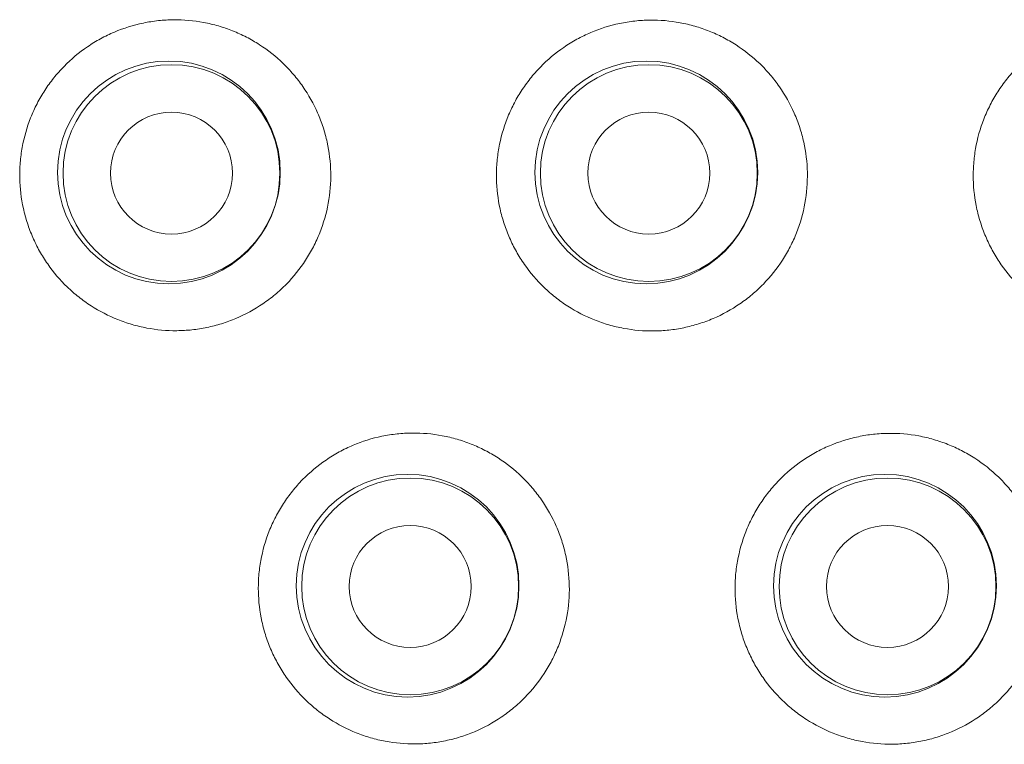
# Model space of a CAD drawing. Units: millimetres. Extents: x 0 to 1189, y 0 to 841.
# Drawn here: x 502 to 504, y 286 to 288 of the extents above; entities that cross this region are included whole.
import ezdxf

# ---------------------------------------------------------------- set-up
doc = ezdxf.new("R2010")
doc.units = ezdxf.units.MM
doc.layers.add('1', color=7, linetype='Continuous', true_color=0xffffff)

msp = doc.modelspace()

# ---------------------------------------------------------------- linework, layer by layer
at = {"layer": '1', "color": 7, "linetype": 'Continuous', "lineweight": 13}
for centre, radius in [((502.367, 287.2756), 0.2333), ((502.3723, 287.2741), 0.2271), ((503.367, 287.2756), 0.2333), ((503.3723, 287.2741), 0.2271), ((502.3723, 287.2741), 0.1278), ((503.3723, 287.2741), 0.1278), ((502.867, 286.4096), 0.2333), ((502.8723, 286.4081), 0.2271), ((503.867, 286.4096), 0.2333), ((503.8723, 286.4081), 0.2271), ((502.8723, 286.4081), 0.1278), ((503.8723, 286.4081), 0.1278)]:
    msp.add_circle(centre, radius, dxfattribs=at)
at = {"layer": '1', "color": 18, "linetype": 'Continuous', "lineweight": 13}
for points, knots in [([(502.7059, 287.2756), (502.7054, 287.2972), (502.7029, 287.3185), (502.696, 287.3496), (502.6932, 287.3599), (502.6883, 287.3752), (502.6865, 287.3803), (502.6826, 287.3903), (502.6806, 287.3952), (502.6699, 287.4197), (502.6596, 287.4381), (502.6444, 287.4599), (502.6413, 287.4641), (502.6348, 287.4726), (502.6314, 287.4767), (502.621, 287.4889), (502.6138, 287.4966), (502.591, 287.5186), (502.5745, 287.5317), (502.5522, 287.5461), (502.5477, 287.5489), (502.5385, 287.5542), (502.5246, 287.5618), (502.5006, 287.5727), (502.4807, 287.5795), (502.4656, 287.5839), (502.4604, 287.5853), (502.4501, 287.5878), (502.4449, 287.5889), (502.4188, 287.5938), (502.3978, 287.5956), (502.3661, 287.5953), (502.3556, 287.5947), (502.3397, 287.593), (502.3344, 287.5923), (502.3238, 287.5906), (502.3186, 287.5897), (502.2925, 287.5843), (502.2723, 287.5779), (502.2478, 287.5676), (502.2429, 287.5654), (502.2333, 287.5607), (502.2285, 287.5582), (502.2143, 287.5505), (502.2052, 287.5449), (502.1787, 287.5269), (502.1623, 287.5132), (502.1435, 287.4939), (502.1397, 287.4899), (502.1326, 287.4818), (502.1221, 287.4694), (502.1064, 287.4477), (502.0956, 287.4291), (502.0882, 287.4148), (502.0859, 287.4099), (502.0814, 287.4001), (502.0792, 287.3951), (502.0693, 287.3699), (502.0634, 287.3492), (502.0577, 287.3176), (502.0563, 287.3069), (502.055, 287.2907), (502.0547, 287.2852), (502.0544, 287.2745), (502.0543, 287.2691), (502.0549, 287.2423), (502.0574, 287.2211), (502.0631, 287.1949), (502.0644, 287.1897), (502.0673, 287.1793), (502.0719, 287.1639), (502.0814, 287.139), (502.0908, 287.1201), (502.0986, 287.1062), (502.1013, 287.1016), (502.107, 287.0925), (502.1099, 287.0881), (502.1252, 287.0662), (502.1389, 287.0501), (502.1616, 287.0282), (502.1696, 287.0212), (502.1821, 287.0113), (502.1863, 287.0081), (502.1949, 287.0019), (502.1993, 286.999), (502.2215, 286.9847), (502.2401, 286.9751), (502.2646, 286.9653), (502.2695, 286.9634), (502.2795, 286.96), (502.2846, 286.9584), (502.2999, 286.954), (502.3101, 286.9515), (502.3411, 286.9457), (502.3621, 286.9438), (502.3887, 286.944), (502.394, 286.9442), (502.4046, 286.9448), (502.4205, 286.9461), (502.4466, 286.9502), (502.4671, 286.9555), (502.4823, 286.9602), (502.4874, 286.9619), (502.4974, 286.9656), (502.5025, 286.9676), (502.5272, 286.978), (502.5459, 286.9882), (502.5723, 287.0062), (502.5809, 287.0126), (502.5933, 287.023), (502.5974, 287.0266), (502.6053, 287.0339), (502.6092, 287.0377), (502.628, 287.0569), (502.6414, 287.0736), (502.6561, 287.0961), (502.659, 287.1007), (502.6644, 287.1101), (502.667, 287.1149), (502.6745, 287.1293), (502.679, 287.1391), (502.6909, 287.169), (502.6968, 287.1896), (502.7046, 287.2324), (502.7063, 287.2539), (502.7059, 287.2756)], [0, 0, 0, 0, 0.03125, 0.03125, 0.046875, 0.046875, 0.054688, 0.054688, 0.0625, 0.0625, 0.09375, 0.09375, 0.101563, 0.101563, 0.109375, 0.109375, 0.125, 0.125, 0.15625, 0.15625, 0.164063, 0.164063, 0.171875, 0.1875, 0.203125, 0.203125, 0.210938, 0.210938, 0.21875, 0.21875, 0.25, 0.25, 0.265625, 0.265625, 0.273438, 0.273438, 0.28125, 0.28125, 0.3125, 0.3125, 0.320313, 0.320313, 0.328125, 0.328125, 0.34375, 0.34375, 0.375, 0.375, 0.382812, 0.382812, 0.390625, 0.40625, 0.421875, 0.421875, 0.429687, 0.429687, 0.4375, 0.4375, 0.46875, 0.46875, 0.484375, 0.484375, 0.492187, 0.492187, 0.5, 0.5, 0.53125, 0.53125, 0.539062, 0.539062, 0.546875, 0.5625, 0.578125, 0.578125, 0.585937, 0.585937, 0.59375, 0.59375, 0.625, 0.625, 0.640625, 0.640625, 0.648437, 0.648437, 0.65625, 0.65625, 0.6875, 0.6875, 0.695312, 0.695312, 0.703125, 0.703125, 0.71875, 0.71875, 0.75, 0.75, 0.757812, 0.757812, 0.765625, 0.78125, 0.796875, 0.796875, 0.804687, 0.804687, 0.8125, 0.8125, 0.84375, 0.84375, 0.859375, 0.859375, 0.867187, 0.867187, 0.875, 0.875, 0.90625, 0.90625, 0.914062, 0.914062, 0.921875, 0.921875, 0.9375, 0.9375, 0.96875, 0.96875, 1, 1, 1, 1]), ([(503.7044, 287.2756), (503.7039, 287.2972), (503.7013, 287.3184), (503.6944, 287.3495), (503.6916, 287.3597), (503.685, 287.38), (503.6811, 287.3901), (503.6683, 287.4193), (503.6579, 287.4378), (503.6428, 287.4595), (503.6397, 287.4637), (503.6332, 287.4722), (503.6298, 287.4763), (503.6194, 287.4885), (503.6121, 287.4962), (503.5893, 287.5181), (503.5728, 287.5312), (503.5506, 287.5456), (503.546, 287.5484), (503.5368, 287.5537), (503.5228, 287.5613), (503.4988, 287.5722), (503.4789, 287.579), (503.4637, 287.5834), (503.4586, 287.5848), (503.4483, 287.5872), (503.443, 287.5883), (503.4168, 287.5932), (503.3958, 287.595), (503.3641, 287.5946), (503.3535, 287.594), (503.3376, 287.5922), (503.3323, 287.5915), (503.3217, 287.5898), (503.3164, 287.5889), (503.2904, 287.5834), (503.2701, 287.577), (503.2456, 287.5665), (503.2408, 287.5643), (503.2311, 287.5596), (503.2263, 287.5572), (503.2121, 287.5494), (503.203, 287.5437), (503.1766, 287.5256), (503.1602, 287.5119), (503.1414, 287.4925), (503.1377, 287.4885), (503.1306, 287.4804), (503.1202, 287.468), (503.1046, 287.4462), (503.0938, 287.4277), (503.0865, 287.4133), (503.0841, 287.4085), (503.0797, 287.3986), (503.0775, 287.3936), (503.0677, 287.3684), (503.0618, 287.3478), (503.0562, 287.3162), (503.0548, 287.3055), (503.0531, 287.284), (503.0528, 287.2732), (503.0535, 287.2411), (503.0561, 287.22), (503.0619, 287.1938), (503.0632, 287.1886), (503.066, 287.1782), (503.0706, 287.1629), (503.0801, 287.1381), (503.0896, 287.1191), (503.0973, 287.1053), (503.1001, 287.1007), (503.1057, 287.0917), (503.1087, 287.0872), (503.1239, 287.0653), (503.1377, 287.0493), (503.1604, 287.0274), (503.1684, 287.0204), (503.1808, 287.0106), (503.1851, 287.0073), (503.1937, 287.0012), (503.1981, 286.9982), (503.2203, 286.9839), (503.239, 286.9743), (503.2635, 286.9645), (503.2684, 286.9627), (503.2785, 286.9592), (503.2836, 286.9576), (503.2989, 286.9532), (503.3092, 286.9508), (503.3402, 286.945), (503.3612, 286.9431), (503.3879, 286.9434), (503.3932, 286.9436), (503.4039, 286.9442), (503.4198, 286.9456), (503.4459, 286.9497), (503.4665, 286.9551), (503.4817, 286.9599), (503.4868, 286.9616), (503.4968, 286.9653), (503.5018, 286.9673), (503.5266, 286.9778), (503.5453, 286.9881), (503.5717, 287.0062), (503.5802, 287.0127), (503.5926, 287.0231), (503.5967, 287.0267), (503.6046, 287.034), (503.6084, 287.0378), (503.6272, 287.057), (503.6405, 287.0738), (503.6552, 287.0963), (503.658, 287.1009), (503.6634, 287.1103), (503.666, 287.1151), (503.6734, 287.1295), (503.6778, 287.1393), (503.6896, 287.1692), (503.6955, 287.1898), (503.7032, 287.2325), (503.7048, 287.254), (503.7044, 287.2756)], [0, 0, 0, 0, 0.03125, 0.03125, 0.046875, 0.046875, 0.0625, 0.0625, 0.09375, 0.09375, 0.101562, 0.101562, 0.109375, 0.109375, 0.125, 0.125, 0.15625, 0.15625, 0.164062, 0.164062, 0.171875, 0.1875, 0.203125, 0.203125, 0.210937, 0.210937, 0.21875, 0.21875, 0.25, 0.25, 0.265625, 0.265625, 0.273437, 0.273437, 0.28125, 0.28125, 0.3125, 0.3125, 0.320312, 0.320312, 0.328125, 0.328125, 0.34375, 0.34375, 0.375, 0.375, 0.382812, 0.382812, 0.390625, 0.40625, 0.421875, 0.421875, 0.429687, 0.429687, 0.4375, 0.4375, 0.46875, 0.46875, 0.484375, 0.484375, 0.5, 0.5, 0.53125, 0.53125, 0.539062, 0.539062, 0.546875, 0.5625, 0.578125, 0.578125, 0.585937, 0.585937, 0.59375, 0.59375, 0.625, 0.625, 0.640625, 0.640625, 0.648437, 0.648437, 0.65625, 0.65625, 0.6875, 0.6875, 0.695312, 0.695312, 0.703125, 0.703125, 0.71875, 0.71875, 0.75, 0.75, 0.757812, 0.757812, 0.765625, 0.78125, 0.796875, 0.796875, 0.804687, 0.804687, 0.8125, 0.8125, 0.84375, 0.84375, 0.859375, 0.859375, 0.867187, 0.867187, 0.875, 0.875, 0.90625, 0.90625, 0.914062, 0.914062, 0.921875, 0.921875, 0.9375, 0.9375, 0.96875, 0.96875, 1, 1, 1, 1]), ([(504.7031, 287.2756), (504.7026, 287.2971), (504.7, 287.3183), (504.6931, 287.3493), (504.6903, 287.3596), (504.6836, 287.3798), (504.6798, 287.3899), (504.6669, 287.4191), (504.6565, 287.4375), (504.6414, 287.4592), (504.6383, 287.4634), (504.6318, 287.4718), (504.6284, 287.476), (504.618, 287.4881), (504.6107, 287.4958), (504.5879, 287.5178), (504.5714, 287.5308), (504.5491, 287.5452), (504.5445, 287.548), (504.5353, 287.5533), (504.5213, 287.5609), (504.4973, 287.5718), (504.4773, 287.5786), (504.4621, 287.583), (504.457, 287.5843), (504.4466, 287.5868), (504.4414, 287.5879), (504.4151, 287.5927), (504.394, 287.5945), (504.3623, 287.594), (504.3517, 287.5934), (504.3358, 287.5916), (504.3305, 287.5909), (504.3199, 287.5892), (504.3146, 287.5882), (504.2885, 287.5826), (504.2683, 287.5762), (504.2437, 287.5657), (504.2389, 287.5634), (504.2292, 287.5587), (504.2244, 287.5562), (504.2103, 287.5484), (504.2012, 287.5427), (504.1748, 287.5245), (504.1584, 287.5107), (504.1397, 287.4914), (504.136, 287.4874), (504.1289, 287.4792), (504.1185, 287.4668), (504.103, 287.445), (504.0923, 287.4264), (504.085, 287.4121), (504.0826, 287.4072), (504.0782, 287.3974), (504.0761, 287.3924), (504.0663, 287.3672), (504.0605, 287.3466), (504.0549, 287.315), (504.0536, 287.3044), (504.052, 287.2829), (504.0517, 287.2721), (504.0524, 287.2401), (504.055, 287.219), (504.0608, 287.1929), (504.0621, 287.1877), (504.0649, 287.1774), (504.0696, 287.162), (504.0791, 287.1373), (504.0885, 287.1184), (504.0963, 287.1045), (504.099, 287.0999), (504.1047, 287.0909), (504.1076, 287.0865), (504.1229, 287.0646), (504.1366, 287.0486), (504.1594, 287.0267), (504.1674, 287.0197), (504.1798, 287.0099), (504.1841, 287.0066), (504.1928, 287.0005), (504.1972, 286.9975), (504.2194, 286.9832), (504.2381, 286.9736), (504.2626, 286.9639), (504.2676, 286.962), (504.2776, 286.9586), (504.2827, 286.957), (504.2981, 286.9526), (504.3084, 286.9502), (504.3395, 286.9444), (504.3606, 286.9426), (504.3872, 286.9429), (504.3926, 286.9431), (504.4033, 286.9438), (504.4192, 286.9451), (504.4454, 286.9494), (504.466, 286.9548), (504.4812, 286.9596), (504.4863, 286.9613), (504.4963, 286.9651), (504.5013, 286.9671), (504.5261, 286.9777), (504.5447, 286.988), (504.5711, 287.0062), (504.5797, 287.0127), (504.592, 287.0231), (504.5961, 287.0267), (504.604, 287.0341), (504.6078, 287.0379), (504.6265, 287.0572), (504.6398, 287.0739), (504.6543, 287.0965), (504.6571, 287.1011), (504.6625, 287.1105), (504.6651, 287.1153), (504.6725, 287.1297), (504.6769, 287.1395), (504.6886, 287.1694), (504.6944, 287.19), (504.702, 287.2326), (504.7036, 287.254), (504.7031, 287.2756)], [0, 0, 0, 0, 0.03125, 0.03125, 0.046875, 0.046875, 0.0625, 0.0625, 0.09375, 0.09375, 0.101563, 0.101563, 0.109375, 0.109375, 0.125, 0.125, 0.15625, 0.15625, 0.164063, 0.164063, 0.171875, 0.1875, 0.203125, 0.203125, 0.210938, 0.210938, 0.21875, 0.21875, 0.25, 0.25, 0.265625, 0.265625, 0.273438, 0.273438, 0.28125, 0.28125, 0.3125, 0.3125, 0.320313, 0.320313, 0.328125, 0.328125, 0.34375, 0.34375, 0.375, 0.375, 0.382813, 0.382813, 0.390625, 0.40625, 0.421875, 0.421875, 0.429688, 0.429688, 0.4375, 0.4375, 0.46875, 0.46875, 0.484375, 0.484375, 0.5, 0.5, 0.53125, 0.53125, 0.539063, 0.539063, 0.546875, 0.5625, 0.578125, 0.578125, 0.585938, 0.585938, 0.59375, 0.59375, 0.625, 0.625, 0.640625, 0.640625, 0.648438, 0.648438, 0.65625, 0.65625, 0.6875, 0.6875, 0.695313, 0.695313, 0.703125, 0.703125, 0.71875, 0.71875, 0.75, 0.75, 0.757813, 0.757813, 0.765625, 0.78125, 0.796875, 0.796875, 0.804688, 0.804688, 0.8125, 0.8125, 0.84375, 0.84375, 0.859375, 0.859375, 0.867188, 0.867188, 0.875, 0.875, 0.90625, 0.90625, 0.914062, 0.914062, 0.921875, 0.921875, 0.9375, 0.9375, 0.96875, 0.96875, 1, 1, 1, 1]), ([(503.2057, 286.4096), (503.2053, 286.4312), (503.2027, 286.4524), (503.1959, 286.4836), (503.1931, 286.4939), (503.1881, 286.5092), (503.1863, 286.5143), (503.1825, 286.5243), (503.1805, 286.5293), (503.1698, 286.5537), (503.1595, 286.5721), (503.1443, 286.5939), (503.1412, 286.5982), (503.1347, 286.6066), (503.1313, 286.6108), (503.1209, 286.623), (503.1137, 286.6307), (503.0909, 286.6526), (503.0744, 286.6657), (503.0521, 286.6801), (503.0476, 286.6829), (503.0384, 286.6883), (503.0245, 286.6959), (503.0005, 286.7068), (502.9806, 286.7136), (502.9654, 286.7181), (502.9603, 286.7194), (502.95, 286.7219), (502.9448, 286.723), (502.9186, 286.7279), (502.8976, 286.7297), (502.866, 286.7294), (502.8554, 286.7288), (502.8396, 286.7271), (502.8343, 286.7264), (502.8237, 286.7248), (502.8184, 286.7238), (502.7924, 286.7184), (502.7722, 286.7121), (502.7477, 286.7017), (502.7428, 286.6995), (502.7332, 286.6948), (502.7284, 286.6924), (502.7142, 286.6846), (502.7051, 286.679), (502.6786, 286.661), (502.6622, 286.6473), (502.6433, 286.6281), (502.6396, 286.6241), (502.6325, 286.616), (502.622, 286.6036), (502.6063, 286.5819), (502.5955, 286.5634), (502.5881, 286.549), (502.5858, 286.5442), (502.5813, 286.5343), (502.5791, 286.5293), (502.5692, 286.5041), (502.5633, 286.4835), (502.5575, 286.4518), (502.5561, 286.4411), (502.5548, 286.4249), (502.5545, 286.4195), (502.5542, 286.4087), (502.5542, 286.4034), (502.5547, 286.3766), (502.5572, 286.3554), (502.563, 286.3292), (502.5642, 286.3239), (502.5671, 286.3135), (502.5717, 286.2981), (502.5812, 286.2733), (502.5906, 286.2543), (502.5984, 286.2404), (502.6011, 286.2358), (502.6068, 286.2268), (502.6097, 286.2223), (502.625, 286.2004), (502.6387, 286.1844), (502.6614, 286.1624), (502.6694, 286.1554), (502.6818, 286.1455), (502.6861, 286.1423), (502.6947, 286.1361), (502.6991, 286.1332), (502.7212, 286.1189), (502.7399, 286.1092), (502.7643, 286.0994), (502.7693, 286.0976), (502.7793, 286.0942), (502.7844, 286.0925), (502.7997, 286.0881), (502.8099, 286.0857), (502.8409, 286.0798), (502.8619, 286.0779), (502.8884, 286.0782), (502.8938, 286.0783), (502.9044, 286.0789), (502.9203, 286.0803), (502.9464, 286.0843), (502.9669, 286.0896), (502.9821, 286.0943), (502.9872, 286.096), (502.9972, 286.0997), (503.0022, 286.1017), (503.027, 286.1121), (503.0457, 286.1223), (503.0721, 286.1403), (503.0807, 286.1467), (503.0931, 286.1571), (503.0972, 286.1607), (503.1051, 286.168), (503.109, 286.1718), (503.1278, 286.1909), (503.1412, 286.2076), (503.1559, 286.2302), (503.1587, 286.2348), (503.1642, 286.2441), (503.1668, 286.2489), (503.1743, 286.2633), (503.1788, 286.2731), (503.1906, 286.303), (503.1966, 286.3237), (503.2044, 286.3664), (503.2061, 286.3879), (503.2057, 286.4096)], [0, 0, 0, 0, 0.03125, 0.03125, 0.046875, 0.046875, 0.054688, 0.054688, 0.0625, 0.0625, 0.09375, 0.09375, 0.101563, 0.101563, 0.109375, 0.109375, 0.125, 0.125, 0.15625, 0.15625, 0.164063, 0.164063, 0.171875, 0.1875, 0.203125, 0.203125, 0.210938, 0.210938, 0.21875, 0.21875, 0.25, 0.25, 0.265625, 0.265625, 0.273438, 0.273438, 0.28125, 0.28125, 0.3125, 0.3125, 0.320313, 0.320313, 0.328125, 0.328125, 0.34375, 0.34375, 0.375, 0.375, 0.382813, 0.382813, 0.390625, 0.40625, 0.421875, 0.421875, 0.429688, 0.429688, 0.4375, 0.4375, 0.46875, 0.46875, 0.484375, 0.484375, 0.492188, 0.492188, 0.5, 0.5, 0.53125, 0.53125, 0.539063, 0.539063, 0.546875, 0.5625, 0.578125, 0.578125, 0.585938, 0.585938, 0.59375, 0.59375, 0.625, 0.625, 0.640625, 0.640625, 0.648438, 0.648438, 0.65625, 0.65625, 0.6875, 0.6875, 0.695313, 0.695313, 0.703125, 0.703125, 0.71875, 0.71875, 0.75, 0.75, 0.757813, 0.757813, 0.765625, 0.78125, 0.796875, 0.796875, 0.804688, 0.804688, 0.8125, 0.8125, 0.84375, 0.84375, 0.859375, 0.859375, 0.867188, 0.867188, 0.875, 0.875, 0.90625, 0.90625, 0.914063, 0.914063, 0.921875, 0.921875, 0.9375, 0.9375, 0.96875, 0.96875, 1, 1, 1, 1]), ([(504.2042, 286.4096), (504.2038, 286.4312), (504.2012, 286.4523), (504.1943, 286.4835), (504.1915, 286.4937), (504.1849, 286.514), (504.1811, 286.5241), (504.1682, 286.5534), (504.1579, 286.5718), (504.1427, 286.5935), (504.1396, 286.5978), (504.1331, 286.6062), (504.1297, 286.6104), (504.1193, 286.6225), (504.1121, 286.6302), (504.0893, 286.6522), (504.0728, 286.6653), (504.0505, 286.6797), (504.0459, 286.6824), (504.0367, 286.6878), (504.0228, 286.6954), (503.9988, 286.7063), (503.9789, 286.7131), (503.9636, 286.7175), (503.9585, 286.7189), (503.9482, 286.7213), (503.943, 286.7224), (503.9168, 286.7273), (503.8957, 286.7291), (503.864, 286.7287), (503.8534, 286.7281), (503.8375, 286.7264), (503.8322, 286.7257), (503.8216, 286.724), (503.8164, 286.723), (503.7903, 286.7175), (503.7701, 286.7111), (503.7456, 286.7007), (503.7407, 286.6985), (503.731, 286.6938), (503.7262, 286.6913), (503.7121, 286.6835), (503.7029, 286.6779), (503.6765, 286.6598), (503.6602, 286.646), (503.6413, 286.6267), (503.6377, 286.6227), (503.6305, 286.6146), (503.6201, 286.6022), (503.6045, 286.5805), (503.5938, 286.5619), (503.5864, 286.5476), (503.584, 286.5427), (503.5796, 286.5328), (503.5775, 286.5278), (503.5676, 286.5027), (503.5618, 286.4821), (503.5561, 286.4505), (503.5547, 286.4398), (503.553, 286.4182), (503.5527, 286.4075), (503.5534, 286.3754), (503.5559, 286.3542), (503.5617, 286.3281), (503.563, 286.3229), (503.5658, 286.3125), (503.5704, 286.2971), (503.5799, 286.2723), (503.5894, 286.2534), (503.5972, 286.2395), (503.5999, 286.2349), (503.6055, 286.2259), (503.6085, 286.2214), (503.6237, 286.1996), (503.6375, 286.1835), (503.6602, 286.1616), (503.6681, 286.1546), (503.6806, 286.1448), (503.6849, 286.1415), (503.6935, 286.1354), (503.6979, 286.1324), (503.7201, 286.1181), (503.7388, 286.1085), (503.7633, 286.0987), (503.7682, 286.0969), (503.7783, 286.0934), (503.7834, 286.0918), (503.7987, 286.0874), (503.809, 286.0849), (503.84, 286.0791), (503.861, 286.0773), (503.8877, 286.0776), (503.893, 286.0778), (503.9037, 286.0784), (503.9196, 286.0797), (503.9458, 286.0839), (503.9663, 286.0892), (503.9815, 286.094), (503.9866, 286.0957), (503.9966, 286.0994), (504.0016, 286.1014), (504.0264, 286.112), (504.0451, 286.1222), (504.0715, 286.1403), (504.08, 286.1468), (504.0924, 286.1572), (504.0965, 286.1608), (504.1044, 286.1681), (504.1082, 286.1719), (504.127, 286.1911), (504.1403, 286.2078), (504.155, 286.2304), (504.1578, 286.235), (504.1632, 286.2444), (504.1658, 286.2491), (504.1732, 286.2635), (504.1777, 286.2733), (504.1894, 286.3032), (504.1953, 286.3238), (504.203, 286.3665), (504.2047, 286.388), (504.2042, 286.4096)], [0, 0, 0, 0, 0.03125, 0.03125, 0.046875, 0.046875, 0.0625, 0.0625, 0.09375, 0.09375, 0.101563, 0.101563, 0.109375, 0.109375, 0.125, 0.125, 0.15625, 0.15625, 0.164063, 0.164063, 0.171875, 0.1875, 0.203125, 0.203125, 0.210938, 0.210938, 0.21875, 0.21875, 0.25, 0.25, 0.265625, 0.265625, 0.273438, 0.273438, 0.28125, 0.28125, 0.3125, 0.3125, 0.320313, 0.320313, 0.328125, 0.328125, 0.34375, 0.34375, 0.375, 0.375, 0.382813, 0.382813, 0.390625, 0.40625, 0.421875, 0.421875, 0.429688, 0.429688, 0.4375, 0.4375, 0.46875, 0.46875, 0.484375, 0.484375, 0.5, 0.5, 0.53125, 0.53125, 0.539063, 0.539063, 0.546875, 0.5625, 0.578125, 0.578125, 0.585938, 0.585938, 0.59375, 0.59375, 0.625, 0.625, 0.640625, 0.640625, 0.648438, 0.648438, 0.65625, 0.65625, 0.6875, 0.6875, 0.695313, 0.695313, 0.703125, 0.703125, 0.71875, 0.71875, 0.75, 0.75, 0.757813, 0.757813, 0.765625, 0.78125, 0.796875, 0.796875, 0.804688, 0.804688, 0.8125, 0.8125, 0.84375, 0.84375, 0.859375, 0.859375, 0.867188, 0.867188, 0.875, 0.875, 0.90625, 0.90625, 0.914063, 0.914063, 0.921875, 0.921875, 0.9375, 0.9375, 0.96875, 0.96875, 1, 1, 1, 1])]:
    msp.add_open_spline(points, degree=3, knots=knots, dxfattribs=at)

doc.saveas('drawing.dxf')
